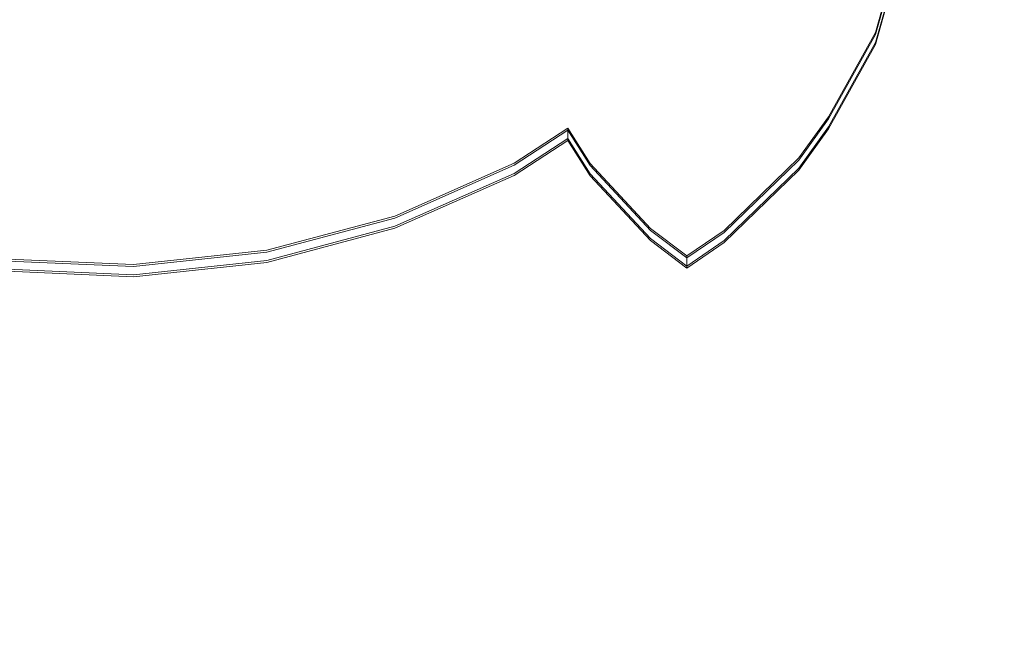
# Model space of a CAD drawing. Units: millimetres. Extents: x -663 to 8498, y -489 to 7386.
# Drawn here: x 4309 to 4551, y 1605 to 1755 of the extents above; entities that cross this region are included whole.
import ezdxf

# ---------------------------------------------------------------- set-up
doc = ezdxf.new("R2010")
doc.units = ezdxf.units.MM
doc.layers.add('Dimensions', color=7, linetype='Continuous')
doc.layers.add('Interior - Furniture', color=7, linetype='Continuous')
doc.layers.add('Interior - Furniture _Pen_No__89', color=7, linetype='Continuous', lineweight=20)
doc.styles.get("Standard").update_dxf_attribs({"font": 'arial.ttf'})
doc.dimstyles.new('Leikkiset keinu', dxfattribs={"dimtxt": 150, "dimasz": 2.5, "dimexe": 0.06, "dimexo": 0.625, "dimtad": 0, "dimtih": 1, "dimtoh": 1, "dimdec": 0, "dimtxsty": 'Standard', "dimcen": 2.5, "dimadec": 0, "dimazin": 0, "dimtfac": 1, "dimtmove": 0, "dimatfit": 3, "dimfxl": 1, "dimarcsym": 0})

# ---------------------------------------------------------------- blocks, each defined once
blk = doc.blocks.new('*D140')
at = {"layer": 'Defpoints', "color": 0}
for p in [(237.14, 4105.29), (8497.77, 1945.29), (8497.77, -390.5)]:
    blk.add_point(p, dxfattribs=at)
at = {"layer": 'Dimensions', "color": 0, "lineweight": -2}
for p, q in [((237.14, 4104.66), (237.14, -390.56)), ((8497.77, 1944.66), (8497.77, -390.56)), ((239.64, -390.5), (4157.51, -390.5)), ((8495.27, -390.5), (4577.41, -390.5))]:
    blk.add_line(p, q, dxfattribs=at)
at = {"layer": 'Dimensions', "color": 0}
for points in [[(239.64, -390.09), (239.64, -390.92), (237.14, -390.5)], [(8495.27, -390.92), (8495.27, -390.09), (8497.77, -390.5)]]:
    blk.add_solid(points, dxfattribs=at)
at = {"layer": 'Dimensions', "color": 0, "insert": (4367.46, -390.5), "char_height": 150, "attachment_point": 5}
blk.add_mtext('8261', dxfattribs=at)
blk = doc.blocks.new('00_TEMAT_NAT_JK2plaknes')
at = {"layer": 'Interior - Furniture _Pen_No__89', "linetype": 'Continuous'}
for p, q in [((916.7, 858.48), (936.59, 852.79)), ((917.2, 858.48), (937.09, 852.79)), ((919.2, 858.48), (939.09, 852.79)), ((919.7, 858.48), (939.59, 852.79)), ((936.59, 852.79), (957.35, 841.28)), ((937.09, 852.79), (957.85, 841.28)), ((939.09, 852.79), (959.85, 841.28)), ((939.59, 852.79), (960.35, 841.28)), ((957.35, 841.28), (967.49, 834.02)), ((957.85, 841.28), (967.99, 834.02)), ((959.85, 841.28), (969.99, 834.02)), ((960.35, 841.28), (970.49, 834.02)), ((967.49, 834.02), (985.29, 815.65)), ((967.99, 834.02), (985.79, 815.65)), ((969.99, 834.02), (987.79, 815.65)), ((970.49, 834.02), (988.29, 815.65)), ((985.29, 815.65), (991.56, 806.42)), ((985.79, 815.65), (992.06, 806.42)), ((987.79, 815.65), (994.06, 806.42)), ((988.29, 815.65), (994.56, 806.42)), ((991.56, 806.42), (984.82, 797.52)), ((992.06, 806.42), (985.32, 797.52)), ((994.06, 806.42), (987.32, 797.52)), ((994.56, 806.42), (987.82, 797.52)), ((992.06, 806.42), (991.56, 806.42)), ((994.06, 806.42), (992.06, 806.42)), ((994.56, 806.42), (994.06, 806.42)), ((984.82, 797.52), (968.86, 782.68)), ((985.32, 797.52), (969.36, 782.68)), ((987.32, 797.52), (971.36, 782.68)), ((987.82, 797.52), (971.86, 782.68)), ((968.86, 782.68), (960.18, 777.16)), ((969.36, 782.68), (960.68, 777.16)), ((971.36, 782.68), (962.68, 777.16)), ((971.86, 782.68), (963.18, 777.16)), ((960.18, 777.16), (968.79, 764.01)), ((960.68, 777.16), (960.18, 777.16)), ((960.68, 777.16), (969.29, 764.01)), ((962.68, 777.16), (960.68, 777.16)), ((962.68, 777.16), (971.29, 764.01)), ((963.18, 777.16), (962.68, 777.16)), ((963.18, 777.16), (971.79, 764.01)), ((968.79, 764.01), (981.79, 734.66)), ((969.29, 764.01), (982.29, 734.66)), ((971.29, 764.01), (984.29, 734.66)), ((971.79, 764.01), (984.79, 734.66)), ((981.79, 734.66), (990.18, 703.15)), ((982.29, 734.66), (990.68, 703.15)), ((984.29, 734.66), (992.68, 703.15)), ((984.79, 734.66), (993.18, 703.15)), ((990.18, 703.15), (993.71, 670.44)), ((990.68, 703.15), (994.21, 670.44)), ((992.68, 703.15), (996.21, 670.44)), ((993.18, 703.15), (996.71, 670.44)), ((993.71, 670.44), (992.26, 637.52)), ((994.21, 670.44), (992.76, 637.52)), ((996.21, 670.44), (994.76, 637.52)), ((996.71, 670.44), (995.26, 637.52))]:
    blk.add_line(p, q, dxfattribs=at)

msp = doc.modelspace()

# ---------------------------------------------------------------- block references
at = {"layer": 'Interior - Furniture', "color": 104, "linetype": 'Continuous', "lineweight": 20, "true_color": 0x029e21, "zscale": 1000, "rotation": 270}
msp.add_blockref('00_TEMAT_NAT_JK2plaknes', (3666.56, 2688.25), dxfattribs=at)

# ---------------------------------------------------------------- dimensions: what is measured, and where the dimension line sits
at = {"layer": 'Dimensions'}
dim = msp.add_linear_dim(base=(8497.77, -390.5), p1=(237.14, 4105.29), p2=(8497.77, 1945.29), dimstyle='Leikkiset keinu', dxfattribs=at)
dim.commit()
dim.dimension.update_dxf_attribs({"geometry": '*D140', "text_midpoint": (4367.46, -390.5)})

doc.saveas('drawing.dxf')
